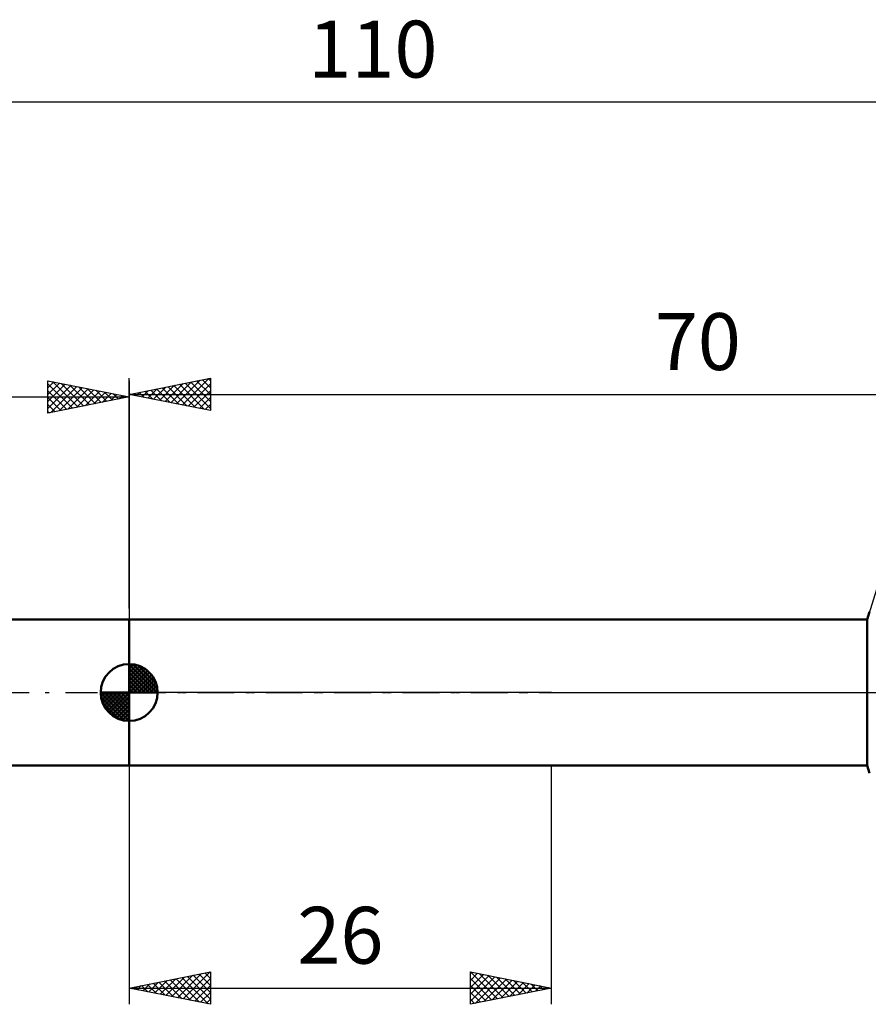
# Model space of a CAD drawing. Units: millimetres. Extents: x -27 to 147, y -34 to 49.
# Drawn here: x 33 to 85, y -19 to 41 of the extents above; entities that cross this region are included whole.
import ezdxf
from ezdxf.enums import TextEntityAlignment as Align

# ---------------------------------------------------------------- set-up
doc = ezdxf.new("R2010")
doc.units = ezdxf.units.MM
doc.header["$LTSCALE"] = 4.95
doc.linetypes.add('LONGDASH_DASH', pattern=[0.85, 0.4, -0.2, 0.05, -0.2])
for name, color, linetype in [('1', 4, 'CONTINUOUS'), ('2', 7, 'CONTINUOUS'), ('4', 2, 'LONGDASH_DASH'), ('NOCUT', 7, 'CONTINUOUS'), ('SK1', 4, 'CONTINUOUS'), ('SK2', 7, 'CONTINUOUS'), ('SK4', 2, 'LONGDASH_DASH')]:
    doc.layers.add(name, color=color, linetype=linetype)
doc.styles.get("Standard").update_dxf_attribs({"font": 'Monospac821 BT'})

msp = doc.modelspace()

# ---------------------------------------------------------------- linework, layer by layer
at = {"layer": '1', "color": 4, "linetype": 'CONTINUOUS', "lineweight": 50}
for p, q in [((85.423, 4.5), (85.57, 4.973)), ((40, 4.5), (85.423, 4.5)), ((40, -4.5), (40, 4.5)), ((85.423, -4.5), (85.423, 4.5)), ((40, -4.5), (85.423, -4.5)), ((85.57, -4.973), (85.423, -4.5))]:
    msp.add_line(p, q, dxfattribs=at)
at = {"layer": '2', "color": 7, "linetype": 'CONTINUOUS', "lineweight": 25}
for p, q in [((40, 5.18), (40, 19.35)), ((40, 18.35), (45, 19.35)), ((41.503, 18.049), (42.255, 18.801)), ((41.857, 17.979), (42.785, 18.907)), ((42.21, 17.908), (43.315, 19.013)), ((42.386, 18.827), (43.579, 17.634)), ((42.564, 17.837), (43.846, 19.119)), ((42.74, 18.898), (44.109, 17.528)), ((42.917, 17.767), (44.376, 19.225)), ((43.093, 18.969), (44.64, 17.422)), ((43.271, 17.696), (44.906, 19.331)), ((43.447, 19.039), (45, 17.486)), ((43.624, 17.625), (45, 19.001)), ((43.8, 19.11), (45, 17.91)), ((44.154, 19.181), (45, 18.335)), ((44.507, 19.251), (45, 18.759)), ((44.861, 19.322), (45, 19.183)), ((45, 19.35), (45, 17.35)), ((40, 18.35), (110, 18.35)), ((45, 17.35), (40, 18.35)), ((40.089, 18.332), (40.133, 18.377)), ((40.265, 18.403), (40.397, 18.271)), ((40.442, 18.262), (40.664, 18.483)), ((40.618, 18.474), (40.927, 18.165)), ((40.796, 18.191), (41.194, 18.589)), ((40.972, 18.544), (41.458, 18.058)), ((41.15, 18.12), (41.724, 18.695)), ((41.325, 18.615), (41.988, 17.952)), ((41.679, 18.686), (42.518, 17.846)), ((42.032, 18.756), (43.049, 17.74)), ((43.978, 17.554), (45, 18.576)), ((44.332, 17.484), (45, 18.152)), ((44.685, 17.413), (45, 17.728)), ((40, -4.5), (40, -19.191)), ((66, -19.191), (66, -4.5)), ((40, -18.191), (45, -17.191)), ((42.265, -18.644), (43.398, -17.511)), ((42.619, -18.715), (43.928, -17.405)), ((42.972, -18.785), (44.458, -17.299)), ((43.24, -17.543), (44.86, -19.163)), ((43.326, -18.856), (44.989, -17.193)), ((43.593, -17.472), (45, -18.879)), ((43.947, -17.401), (45, -18.455)), ((44.3, -17.331), (45, -18.03)), ((44.654, -17.26), (45, -17.606)), ((45, -17.191), (45, -19.191)), ((61, -19.191), (61, -17.191)), ((61, -17.191), (66, -18.191)), ((61, -17.302), (61.092, -17.209)), ((61, -17.726), (61.446, -17.28)), ((61, -18.15), (61.8, -17.351)), ((61, -18.574), (62.153, -17.421)), ((61, -18.999), (62.507, -17.492)), ((61.011, -17.193), (62.674, -18.856)), ((61.29, -19.133), (62.86, -17.563)), ((61.542, -17.299), (63.028, -18.785)), ((62.072, -17.405), (63.381, -18.715)), ((62.602, -17.511), (63.735, -18.644)), ((40.058, -18.179), (40.087, -18.208)), ((40.144, -18.22), (40.216, -18.148)), ((40.411, -18.109), (40.617, -18.314)), ((40.497, -18.29), (40.746, -18.042)), ((40.765, -18.038), (41.147, -18.42)), ((40.851, -18.361), (41.276, -17.936)), ((41.118, -17.967), (41.678, -18.526)), ((41.205, -18.432), (41.807, -17.829)), ((41.472, -17.896), (42.208, -18.632)), ((41.558, -18.502), (42.337, -17.723)), ((41.826, -17.826), (42.738, -18.738)), ((41.912, -18.573), (42.867, -17.617)), ((42.179, -17.755), (43.269, -18.845)), ((42.533, -17.684), (43.799, -18.951)), ((42.886, -17.614), (44.329, -19.057)), ((43.679, -18.927), (45, -17.606)), ((44.033, -18.997), (45, -18.03)), ((61, -17.606), (62.321, -18.927)), ((61, -18.03), (61.967, -18.997)), ((61.821, -19.027), (63.214, -17.634)), ((62.351, -18.921), (63.567, -17.704)), ((62.881, -18.815), (63.921, -17.775)), ((63.133, -17.617), (64.089, -18.573)), ((63.412, -18.708), (64.274, -17.846)), ((63.663, -17.723), (64.442, -18.502)), ((63.942, -18.602), (64.628, -17.916)), ((64.193, -17.829), (64.796, -18.432)), ((64.472, -18.496), (64.981, -17.987)), ((64.724, -17.936), (65.149, -18.361)), ((65.003, -18.39), (65.335, -18.058)), ((65.254, -18.042), (65.503, -18.29)), ((65.533, -18.284), (65.689, -18.129)), ((65.784, -18.148), (65.856, -18.22)), ((40, -18.191), (66, -18.191)), ((45, -19.191), (40, -18.191)), ((44.386, -19.068), (45, -18.455)), ((66, -18.191), (61, -19.191)), ((61, -18.454), (61.614, -19.068)), ((44.74, -19.139), (45, -18.879)), ((61, -18.879), (61.26, -19.139))]:
    msp.add_line(p, q, dxfattribs=at)
at = {"layer": '4', "color": 2, "linetype": 'LONGDASH_DASH', "lineweight": 25}
msp.add_line((40, 0), (110, 0), dxfattribs=at)
at = {"layer": 'NOCUT', "color": 7, "linetype": 'CONTINUOUS', "lineweight": 25}
for p, q in [((86, 6.35), (85.423, 4.5)), ((40, 0), (40, 4.5)), ((40, 4.5), (66, 4.5)), ((85.423, 4.5), (66, 4.5)), ((66, 0), (40, 0)), ((66, 0), (110, 0))]:
    msp.add_line(p, q, dxfattribs=at)
at = {"layer": 'SK1', "color": 4, "linetype": 'CONTINUOUS', "lineweight": 50}
for p, q in [((40, 4.5), (10, 4.5)), ((40, 0), (40, 1.75)), ((40, 1.705), (40.044, 1.749)), ((40, 1.457), (40.271, 1.728)), ((40, 1.705), (41.705, 0)), ((40, 1.21), (40.474, 1.684)), ((40, 0.962), (40.659, 1.621)), ((40, 0.715), (40.827, 1.542)), ((40, 1.457), (41.457, 0)), ((40, 0.467), (40.981, 1.448)), ((40, 0.22), (41.123, 1.342)), ((40.028, 0), (41.251, 1.223)), ((40.215, 1.737), (41.737, 0.215)), ((40.533, 1.667), (41.667, 0.533)), ((41.04, 1.407), (41.407, 1.04)), ((40, 1.21), (41.21, 0)), ((40, 0.962), (40.962, 0)), ((40, 0.715), (40.715, 0)), ((40.275, 0), (41.367, 1.092)), ((40.523, 0), (41.471, 0.948)), ((40.77, 0), (41.561, 0.79)), ((41.018, 0), (41.636, 0.619)), ((40, 0), (38.25, 0)), ((38.251, -0.044), (38.295, 0)), ((38.272, -0.271), (38.543, 0)), ((38.316, -0.474), (38.79, 0)), ((38.379, -0.659), (39.038, 0)), ((38.458, -0.827), (39.285, 0)), ((38.487, 0), (40, -1.513)), ((38.552, -0.981), (39.533, 0)), ((38.658, -1.123), (39.78, 0)), ((38.735, 0), (40, -1.265)), ((38.982, 0), (40, -1.018)), ((39.23, 0), (40, -0.77)), ((39.477, 0), (40, -0.523)), ((39.725, 0), (40, -0.275)), ((39.972, 0), (40, -0.028)), ((40, 0.467), (40.467, 0)), ((40, 0.22), (40.22, 0)), ((40, 0), (41.75, 0)), ((40, -1.75), (40, 0)), ((41.265, 0), (41.696, 0.431)), ((41.513, 0), (41.736, 0.223)), ((38.25, -0.011), (39.989, -1.75)), ((38.274, -0.281), (39.719, -1.726)), ((38.777, -1.251), (40, -0.028)), ((38.908, -1.367), (40, -0.275)), ((39.052, -1.471), (40, -0.523)), ((38.364, -0.619), (39.381, -1.636)), ((39.21, -1.561), (40, -0.77)), ((39.381, -1.636), (40, -1.018)), ((39.569, -1.696), (40, -1.265)), ((39.777, -1.736), (40, -1.513)), ((10, -4.5), (40, -4.5))]:
    msp.add_line(p, q, dxfattribs=at)
for start, end in [(90, 180), (0, 90), (180, 270), (270, 0)]:
    msp.add_arc((40, 0), 1.75, start, end, dxfattribs=at)
at = {"layer": 'SK2', "color": 7, "linetype": 'CONTINUOUS', "lineweight": 25}
for p, q in [((0, 36.35), (110, 36.35)), ((35, 17.191), (35, 19.191)), ((35, 19.191), (40, 18.191)), ((35, 19.183), (35.006, 19.19)), ((35, 18.759), (35.36, 19.119)), ((35, 18.335), (35.714, 19.048)), ((35, 19.001), (36.508, 17.492)), ((35, 17.91), (36.067, 18.977)), ((35, 17.486), (36.421, 18.907)), ((35.161, 17.223), (36.774, 18.836)), ((35.293, 19.132), (36.862, 17.563)), ((35.823, 19.026), (37.215, 17.634)), ((36.353, 18.92), (37.569, 17.705)), ((36.884, 18.814), (37.922, 17.775)), ((40, 19.191), (40, 4.5)), ((0, 18.191), (40, 18.191)), ((35, 18.576), (36.155, 17.422)), ((40, 18.191), (35, 17.191)), ((35.692, 17.329), (37.128, 18.765)), ((36.222, 17.435), (37.481, 18.695)), ((36.752, 17.541), (37.835, 18.624)), ((37.283, 17.647), (38.188, 18.553)), ((37.414, 18.708), (38.276, 17.846)), ((37.813, 17.753), (38.542, 18.482)), ((37.944, 18.602), (38.63, 17.917)), ((38.343, 17.859), (38.896, 18.412)), ((38.475, 18.496), (38.983, 17.987)), ((38.874, 17.966), (39.249, 18.341)), ((39.005, 18.39), (39.337, 18.058)), ((39.404, 18.072), (39.603, 18.27)), ((39.535, 18.284), (39.69, 18.129)), ((39.934, 18.178), (39.956, 18.2)), ((35, 18.152), (35.801, 17.351)), ((35, 17.728), (35.448, 17.28)), ((35, 17.304), (35.094, 17.21))]:
    msp.add_line(p, q, dxfattribs=at)
at = {"layer": 'SK4', "color": 2, "linetype": 'LONGDASH_DASH', "lineweight": 25}
msp.add_line((-6, 0), (116, 0), dxfattribs=at)

# ---------------------------------------------------------------- texts
at = {"layer": '2', "color": 7, "linetype": 'CONTINUOUS', "lineweight": 25}
for s, p in [('70', (75, 19.85)), ('26', (53, -16.691))]:
    msp.add_text(s, height=3.5, dxfattribs=at).set_placement(p, align=Align.CENTER)
at = {"layer": 'SK2', "color": 7, "linetype": 'CONTINUOUS', "lineweight": 25}
msp.add_text('110', height=3.5, dxfattribs=at).set_placement((55, 37.85), align=Align.CENTER)

doc.saveas('drawing.dxf')
